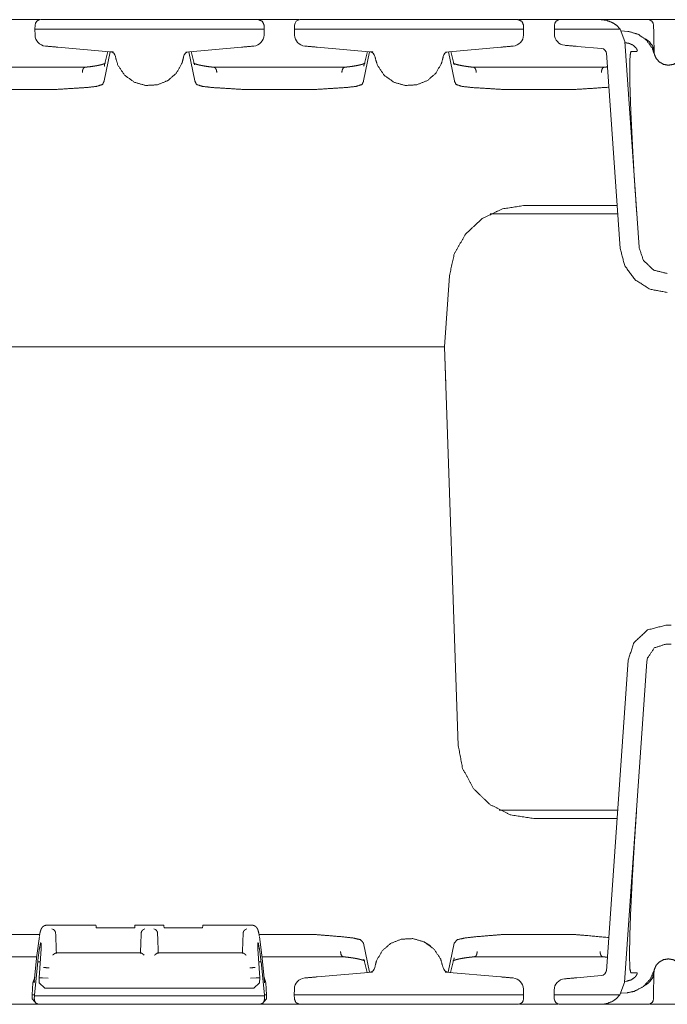
# Model space of a CAD drawing. Units: inches. Extents: x 1.11 to 9.84, y 2.79 to 7.44.
# Drawn here: x 3.05 to 3.73, y 6.39 to 7.44 of the extents above; entities that cross this region are included whole.
import ezdxf

# ---------------------------------------------------------------- set-up
doc = ezdxf.new("R2010")
doc.units = ezdxf.units.IN
doc.header["$MEASUREMENT"] = 0
doc.layers.add('1', color=7, linetype='Continuous', true_color=0xffffff)

msp = doc.modelspace()

# ---------------------------------------------------------------- linework, layer by layer
at = {"layer": '1', "color": 7, "linetype": 'Continuous', "lineweight": 13}
for p, q in [((2.7519, 7.4377), (3.0692, 7.4377)), ((3.0886, 7.4377), (3.1479, 7.4377)), ((3.0891, 7.4377), (3.2819, 7.4377)), ((3.0901, 7.4377), (3.2809, 7.4377)), ((3.2231, 7.4377), (3.2825, 7.4377)), ((3.3018, 7.4377), (3.3442, 7.4377)), ((3.3636, 7.4377), (3.4229, 7.4377)), ((3.3641, 7.4377), (3.5569, 7.4377)), ((3.3651, 7.4377), (3.5559, 7.4377)), ((3.4981, 7.4377), (3.5575, 7.4377)), ((3.5768, 7.4377), (3.8942, 7.4377)), ((3.6345, 7.4377), (3.6988, 7.4377)), ((3.6396, 7.4377), (3.664, 7.4377)), ((3.0641, 7.4276), (3.0642, 7.4318)), ((3.0642, 7.4214), (3.0641, 7.4276)), ((3.2819, 7.4276), (3.0891, 7.4276)), ((3.3069, 7.4276), (3.3068, 7.4214)), ((3.3069, 7.4318), (3.3069, 7.4276)), ((3.3391, 7.4276), (3.3392, 7.4318)), ((3.3392, 7.4214), (3.3391, 7.4276)), ((3.5569, 7.4276), (3.3641, 7.4276)), ((3.5819, 7.4276), (3.5818, 7.4214)), ((3.5819, 7.4318), (3.5819, 7.4276)), ((3.6145, 7.4276), (3.6146, 7.4318)), ((3.6145, 7.4225), (3.6145, 7.4276)), ((3.6841, 7.4276), (3.6395, 7.4276)), ((3.6395, 7.4276), (3.6395, 7.4276)), ((3.6841, 7.4276), (3.6802, 7.4318)), ((3.689, 7.4144), (3.6841, 7.4276)), ((3.6922, 7.4253), (3.6852, 7.4259)), ((3.7196, 7.4318), (3.7198, 7.4236)), ((3.7042, 7.1964), (3.689, 7.4144)), ((3.6911, 7.413), (3.6891, 7.4132)), ((3.147, 7.4034), (3.0882, 7.4085)), ((3.1437, 7.4037), (3.1374, 7.3728)), ((3.1414, 7.4039), (3.1378, 7.3897)), ((3.2828, 7.4085), (3.2241, 7.4034)), ((3.2273, 7.4037), (3.2336, 7.3728)), ((3.2333, 7.3897), (3.2296, 7.4039)), ((3.422, 7.4034), (3.3632, 7.4085)), ((3.4187, 7.4037), (3.4124, 7.3728)), ((3.4164, 7.4039), (3.4128, 7.3897)), ((3.5578, 7.4085), (3.4991, 7.4034)), ((3.5023, 7.4037), (3.5086, 7.3728)), ((3.5083, 7.3897), (3.5046, 7.4039)), ((3.6644, 7.4071), (3.6385, 7.4094)), ((3.6843, 7.195), (3.6698, 7.4025)), ((3.6957, 7.4041), (3.7018, 7.4041)), ((3.0299, 7.3873), (3.0876, 7.3873)), ((3.0876, 7.3873), (3.1173, 7.3873)), ((3.2537, 7.3873), (3.2835, 7.3873)), ((3.2835, 7.3873), (3.3626, 7.3873)), ((3.3626, 7.3873), (3.3923, 7.3873)), ((3.5287, 7.3873), (3.5585, 7.3873)), ((3.5585, 7.3873), (3.6376, 7.3873)), ((3.6376, 7.3873), (3.6673, 7.3873)), ((3.1374, 7.3725), (3.1374, 7.3728)), ((3.2336, 7.3728), (3.2336, 7.3725)), ((3.4124, 7.3725), (3.4124, 7.3728)), ((3.5086, 7.3728), (3.5086, 7.3725)), ((3.0873, 7.3638), (3.0268, 7.3638)), ((3.0877, 7.3638), (3.0873, 7.3638)), ((3.2837, 7.3638), (3.2834, 7.3638)), ((3.3623, 7.3638), (3.2837, 7.3638)), ((3.3627, 7.3638), (3.3623, 7.3638)), ((3.5587, 7.3638), (3.5584, 7.3638)), ((3.6373, 7.3638), (3.5587, 7.3638)), ((3.6377, 7.3638), (3.6373, 7.3638)), ((3.5831, 7.2407), (3.5911, 7.2407)), ((3.6811, 7.2407), (3.5911, 7.2407)), ((3.5464, 7.2318), (3.6817, 7.2318)), ((3.5033, 7.1662), (3.498, 7.0907)), ((2.6778, 7.0907), (3.4182, 7.0907)), ((3.4179, 7.0907), (2.6778, 7.0907)), ((3.4993, 7.0507), (3.4979, 7.0907)), ((3.4979, 7.0907), (3.5127, 6.6679)), ((3.7325, 6.7956), (3.7382, 6.7956)), ((3.7382, 6.7756), (3.7325, 6.7756)), ((3.6696, 6.4287), (3.6926, 6.7584)), ((3.7126, 6.757), (3.6888, 6.4168)), ((3.7133, 6.7609), (3.7126, 6.757)), ((3.6815, 6.5995), (3.556, 6.5995)), ((3.6006, 6.5907), (3.5926, 6.5907)), ((3.6006, 6.5907), (3.6809, 6.5907)), ((3.1287, 6.4776), (3.0767, 6.4776)), ((3.082, 6.4737), (3.0835, 6.4731)), ((3.1287, 6.4776), (3.1288, 6.477)), ((3.1289, 6.4748), (3.1288, 6.477)), ((3.1698, 6.4748), (3.1289, 6.4748)), ((3.1698, 6.4748), (3.1699, 6.477)), ((3.1699, 6.477), (3.17, 6.4776)), ((3.2007, 6.4776), (3.17, 6.4776)), ((3.1792, 6.4731), (3.1807, 6.4737)), ((3.19, 6.4737), (3.1915, 6.4731)), ((3.2007, 6.4776), (3.2008, 6.477)), ((3.2009, 6.4748), (3.2008, 6.477)), ((3.2009, 6.4748), (3.2418, 6.4748)), ((3.2418, 6.4748), (3.2419, 6.477)), ((3.2419, 6.477), (3.242, 6.4776)), ((3.294, 6.4776), (3.242, 6.4776)), ((3.2872, 6.4731), (3.2887, 6.4737)), ((3.0085, 6.4675), (3.0691, 6.4675)), ((3.0688, 6.4657), (3.0662, 6.4455)), ((3.0859, 6.4699), (3.086, 6.4691)), ((3.1767, 6.4691), (3.1768, 6.4699)), ((3.1939, 6.4699), (3.194, 6.4691)), ((3.2847, 6.4691), (3.2848, 6.4699)), ((3.3016, 6.4675), (3.3621, 6.4675)), ((3.3045, 6.4455), (3.3019, 6.4657)), ((3.3621, 6.4675), (3.3624, 6.4675)), ((3.5582, 6.4675), (3.5585, 6.4675)), ((3.5585, 6.4675), (3.6371, 6.4675)), ((3.6371, 6.4675), (3.6374, 6.4675)), ((3.0684, 6.4216), (3.0705, 6.4524)), ((3.0705, 6.4524), (3.0705, 6.4524)), ((3.3023, 6.4216), (3.3002, 6.4524)), ((3.3002, 6.4524), (3.3002, 6.4524)), ((3.4185, 6.4276), (3.4122, 6.4586)), ((3.4122, 6.4586), (3.4122, 6.4586)), ((3.477, 6.4595), (3.4833, 6.4556)), ((3.5021, 6.4276), (3.5084, 6.4586)), ((3.5084, 6.4586), (3.5084, 6.4586)), ((3.066, 6.4441), (3.0082, 6.4441)), ((3.0662, 6.4457), (3.0634, 6.4178)), ((3.1763, 6.4481), (3.0864, 6.4481)), ((3.2843, 6.4481), (3.1944, 6.4481)), ((3.3073, 6.4178), (3.3045, 6.4457)), ((3.3624, 6.4441), (3.3047, 6.4441)), ((3.3908, 6.4441), (3.3624, 6.4441)), ((3.5583, 6.4441), (3.5298, 6.4441)), ((3.6374, 6.4441), (3.5583, 6.4441)), ((3.6658, 6.4441), (3.6374, 6.4441)), ((3.067, 6.4388), (3.0635, 6.4036)), ((3.0696, 6.4388), (3.067, 6.4388)), ((3.3037, 6.4388), (3.3011, 6.4388)), ((3.3037, 6.4388), (3.3072, 6.4036)), ((3.4126, 6.4415), (3.4162, 6.4274)), ((3.5044, 6.4274), (3.508, 6.4415)), ((3.0639, 6.4226), (3.062, 6.4165)), ((3.062, 6.4165), (3.0638, 6.4226)), ((3.0684, 6.4216), (3.0722, 6.4216)), ((3.0686, 6.4164), (3.0684, 6.4216)), ((3.0722, 6.4216), (3.0722, 6.4216)), ((3.0782, 6.4213), (3.0722, 6.4216)), ((3.2985, 6.4216), (3.2925, 6.4213)), ((3.3023, 6.4216), (3.2985, 6.4216)), ((3.2985, 6.4216), (3.2985, 6.4216)), ((3.3021, 6.4164), (3.3023, 6.4216)), ((3.3087, 6.4165), (3.3068, 6.4226)), ((3.3069, 6.4226), (3.3087, 6.4165)), ((3.363, 6.4227), (3.4218, 6.4279)), ((3.4989, 6.4279), (3.5577, 6.4227)), ((3.6383, 6.4218), (3.6642, 6.4241)), ((3.7016, 6.4271), (3.6955, 6.4271)), ((3.0611, 6.4036), (3.062, 6.4165)), ((3.0747, 6.4106), (3.0686, 6.4164)), ((3.078, 6.4106), (3.0747, 6.4106)), ((3.2927, 6.4106), (3.078, 6.4106)), ((3.296, 6.4106), (3.2927, 6.4106)), ((3.3021, 6.4164), (3.296, 6.4106)), ((3.3087, 6.4165), (3.3096, 6.4036)), ((3.6839, 6.4036), (3.6888, 6.4168)), ((3.6889, 6.418), (3.6909, 6.4182)), ((3.0611, 6.4036), (3.0635, 6.4036)), ((3.0611, 6.4036), (3.0611, 6.4036)), ((3.0611, 6.3995), (3.0611, 6.4036)), ((3.0611, 6.4036), (3.0611, 6.4036)), ((3.0635, 6.4025), (3.0634, 6.3995)), ((3.0635, 6.4036), (3.0635, 6.4025)), ((3.3072, 6.4025), (3.0635, 6.4025)), ((3.3096, 6.4036), (3.3072, 6.4036)), ((3.3072, 6.4036), (3.3072, 6.4025)), ((3.3072, 6.4025), (3.3073, 6.3995)), ((3.3096, 6.4036), (3.3096, 6.4036)), ((3.3096, 6.3995), (3.3096, 6.4036)), ((3.3096, 6.4036), (3.3096, 6.4036)), ((3.3389, 6.4036), (3.3391, 6.4098)), ((3.339, 6.3995), (3.3389, 6.4036)), ((3.3639, 6.4036), (3.5568, 6.4036)), ((3.5816, 6.4098), (3.5818, 6.4036)), ((3.5818, 6.4036), (3.5817, 6.3995)), ((3.6143, 6.4036), (3.6143, 6.4087)), ((3.6144, 6.3995), (3.6143, 6.4036)), ((3.6393, 6.4036), (3.6839, 6.4036)), ((3.6393, 6.4036), (3.6393, 6.4036)), ((3.68, 6.3995), (3.6839, 6.4036)), ((3.6851, 6.4053), (3.692, 6.4059)), ((3.7196, 6.4076), (3.7195, 6.3995)), ((3.0662, 6.3937), (3.0276, 6.3937)), ((3.0662, 6.3937), (3.0611, 6.3995)), ((3.0662, 6.3937), (3.0676, 6.3937)), ((3.3031, 6.3937), (3.0676, 6.3937)), ((3.3031, 6.3937), (3.3045, 6.3937)), ((3.3431, 6.3937), (3.3044, 6.3937)), ((3.3096, 6.3995), (3.3045, 6.3937)), ((3.3639, 6.3937), (3.5568, 6.3937)), ((3.6185, 6.3937), (3.5776, 6.3937)), ((3.6394, 6.3937), (3.6657, 6.3937)), ((3.6657, 6.3937), (3.6988, 6.3937)), ((3.7553, 6.3937), (3.7153, 6.3937))]:
    msp.add_line(p, q, dxfattribs=at)
for centre, radius, start, end in [((3.0702, 7.4317), 0.006, 90, 179), ((3.3452, 7.4317), 0.006, 90, 179), ((3.6206, 7.4317), 0.006, 90, 179), ((3.7136, 7.4317), 0.006, 1.0024, 90), ((3.0762, 7.4216), 0.012, 181, 265), ((3.2948, 7.4216), 0.012, 275, 359), ((3.3512, 7.4216), 0.012, 181, 265), ((3.5698, 7.4216), 0.012, 275, 359), ((3.6265, 7.4225), 0.012, 180, 265), ((3.1434, 7.3977), 0.006, 8.3328, 85), ((3.2276, 7.3977), 0.006, 95, 171.737), ((3.4184, 7.3977), 0.006, 8.3328, 85), ((3.5026, 7.3977), 0.006, 95, 171.737), ((3.6638, 7.4012), 0.006, 4, 85), ((3.4182, 6.4336), 0.006, 275, 351.737), ((3.5025, 6.4336), 0.006, 188.3328, 265), ((3.351, 6.4096), 0.012, 95, 179), ((3.5696, 6.4096), 0.012, 1, 85), ((3.6263, 6.4087), 0.012, 95, 180), ((3.6637, 6.4301), 0.006, 275, 356), ((3.5757, 6.3996), 0.006, 278.7447, 359), ((3.6204, 6.3996), 0.006, 181, 261.2553), ((3.7135, 6.3996), 0.006, 278.7447, 358.9974)]:
    msp.add_arc(centre, radius, start, end, dxfattribs=at)
for points, knots in [([(3.0702, 7.4377), (3.0743, 7.4377), (3.0791, 7.4377), (3.0891, 7.4377)], [0, 0, 0.218788, 0.469441, 1, 1]), ([(3.2819, 7.4377), (3.2937, 7.4377), (3.298, 7.4377), (3.3009, 7.4377)], [0, 0, 0.62423, 0.847587, 1, 1]), ([(3.3009, 7.4377), (3.3051, 7.4359), (3.3069, 7.4318)], [0, 0, 0.49999, 1, 1]), ([(3.3452, 7.4377), (3.3493, 7.4377), (3.3541, 7.4377), (3.3641, 7.4377)], [0, 0, 0.218788, 0.469441, 1, 1]), ([(3.5569, 7.4377), (3.5687, 7.4377), (3.573, 7.4377), (3.5759, 7.4377)], [0, 0, 0.624237, 0.847596, 1, 1]), ([(3.5759, 7.4377), (3.5801, 7.4359), (3.5819, 7.4318)], [0, 0, 0.500011, 1, 1]), ([(3.6802, 7.4318), (3.6762, 7.4345), (3.6695, 7.4371), (3.6641, 7.4377), (3.664, 7.4377)], [0, 0, 0.276193, 0.68704, 0.995438, 1, 1]), ([(3.0891, 7.4276), (3.084, 7.4276), (3.0714, 7.4276), (3.0646, 7.4276), (3.0641, 7.4276)], [0, 0, 0.20301, 0.707124, 0.97918, 1, 1]), ([(3.3069, 7.4276), (3.3064, 7.4276), (3.2996, 7.4276), (3.287, 7.4276), (3.2819, 7.4276)], [0, 0, 0.02082, 0.292876, 0.79699, 1, 1]), ([(3.3641, 7.4276), (3.359, 7.4276), (3.3464, 7.4276), (3.3396, 7.4276), (3.3391, 7.4276)], [0, 0, 0.20301, 0.707124, 0.97918, 1, 1]), ([(3.5819, 7.4276), (3.5814, 7.4276), (3.5746, 7.4276), (3.562, 7.4276), (3.5569, 7.4276)], [0, 0, 0.020804, 0.29287, 0.796988, 1, 1]), ([(3.6395, 7.4276), (3.6239, 7.4277), (3.6183, 7.4277), (3.6151, 7.4277), (3.6145, 7.4276)], [0, 0, 0.624588, 0.8478, 0.975441, 1, 1]), ([(3.6922, 7.4253), (3.693, 7.4252), (3.7033, 7.4222), (3.7121, 7.416), (3.7183, 7.4072), (3.7205, 7.4009)], [0, 0, 0.021051, 0.291086, 0.561091, 0.831066, 1, 1]), ([(3.7198, 7.4236), (3.7201, 7.4087), (3.7201, 7.4041)], [0, 0, 0.76374, 1, 1]), ([(3.7018, 7.4041), (3.702, 7.4041), (3.7022, 7.4042), (3.7023, 7.4043), (3.7023, 7.4045), (3.7024, 7.4048), (3.7022, 7.4058), (3.7009, 7.4079), (3.6978, 7.4107), (3.6939, 7.4125), (3.6911, 7.413)], [0, 0, 0.011507, 0.023112, 0.033361, 0.045927, 0.067586, 0.126694, 0.284674, 0.544714, 0.815294, 1, 1]), ([(3.7201, 7.4041), (3.7187, 7.4097), (3.7147, 7.4147), (3.7124, 7.4164), (3.7103, 7.4176)], [0, 0, 0.333886, 0.698869, 0.864553, 1, 1]), ([(3.7017, 7.233), (3.6991, 7.2711), (3.6971, 7.3073), (3.6955, 7.3397), (3.6946, 7.3668), (3.6943, 7.3872), (3.6947, 7.3998), (3.6957, 7.4041)], [0, 0, 0.222718, 0.434076, 0.623518, 0.781604, 0.900467, 0.974274, 1, 1]), ([(3.7201, 7.4041), (3.7202, 7.4024), (3.7204, 7.4016), (3.7205, 7.4012), (3.7205, 7.4009), (3.7205, 7.4009)], [0, 0, 0.509228, 0.766252, 0.883312, 0.99449, 1, 1]), ([(3.1389, 7.3916), (3.1389, 7.3916), (3.1386, 7.3914), (3.1381, 7.3912), (3.1372, 7.3908), (3.1359, 7.3904), (3.1342, 7.3899), (3.1321, 7.3894), (3.1295, 7.3889), (3.1265, 7.3884), (3.1231, 7.3879), (3.1195, 7.3875), (3.1181, 7.3873), (3.1167, 7.3872)], [0, 0, 0.000902, 0.013634, 0.039238, 0.08372, 0.140929, 0.221802, 0.316476, 0.434085, 0.565252, 0.715451, 0.877497, 0.938044, 1, 1]), ([(3.2217, 7.3985), (3.2199, 7.3914), (3.2138, 7.3808), (3.205, 7.3732), (3.1938, 7.3686), (3.1813, 7.3679), (3.1693, 7.3714), (3.159, 7.3789), (3.1519, 7.3895), (3.1493, 7.3985)], [0, 0, 0.070758, 0.189821, 0.302854, 0.420054, 0.541024, 0.662259, 0.785703, 0.909168, 1, 1]), ([(3.2543, 7.3872), (3.2522, 7.3874), (3.2502, 7.3876), (3.2465, 7.3881), (3.2432, 7.3886), (3.2402, 7.3892), (3.2377, 7.3897), (3.2358, 7.3902), (3.2342, 7.3907), (3.2332, 7.3911), (3.2325, 7.3914), (3.2321, 7.3916)], [0, 0, 0.093472, 0.183605, 0.344925, 0.493302, 0.625568, 0.741896, 0.828466, 0.900277, 0.949244, 0.983383, 1, 1]), ([(3.4139, 7.3916), (3.4139, 7.3916), (3.4136, 7.3914), (3.4131, 7.3912), (3.4122, 7.3908), (3.4109, 7.3904), (3.4092, 7.3899), (3.4071, 7.3894), (3.4045, 7.3889), (3.4015, 7.3884), (3.3981, 7.3879), (3.3945, 7.3875), (3.3931, 7.3873), (3.3917, 7.3872)], [0, 0, 0.000898, 0.013638, 0.039241, 0.083723, 0.140932, 0.221805, 0.316479, 0.434087, 0.565253, 0.715452, 0.877497, 0.938044, 1, 1]), ([(3.4967, 7.3985), (3.4949, 7.3914), (3.4888, 7.3808), (3.48, 7.3732), (3.4688, 7.3686), (3.4563, 7.3679), (3.4443, 7.3714), (3.434, 7.3789), (3.4269, 7.3895), (3.4243, 7.3985)], [0, 0, 0.070757, 0.189821, 0.302856, 0.420055, 0.541023, 0.662258, 0.785703, 0.909166, 1, 1]), ([(3.5293, 7.3872), (3.5272, 7.3874), (3.5252, 7.3876), (3.5215, 7.3881), (3.5182, 7.3886), (3.5152, 7.3892), (3.5127, 7.3897), (3.5108, 7.3902), (3.5092, 7.3907), (3.5082, 7.3911), (3.5075, 7.3914), (3.5071, 7.3916)], [0, 0, 0.093472, 0.183605, 0.344916, 0.493302, 0.625559, 0.741887, 0.828465, 0.900285, 0.949244, 0.983391, 1, 1]), ([(3.7205, 7.4009), (3.7222, 7.3968), (3.7256, 7.3929), (3.7302, 7.3903), (3.7354, 7.3894), (3.7407, 7.3903), (3.7452, 7.3927), (3.7485, 7.3964), (3.7505, 7.4009)], [0, 0, 0.109605, 0.236285, 0.366613, 0.497682, 0.628094, 0.754261, 0.877065, 1, 1]), ([(3.1143, 7.3815), (3.1143, 7.3816), (3.1144, 7.3826), (3.1147, 7.3844), (3.1154, 7.3859), (3.1163, 7.3869), (3.1173, 7.3873)], [0, 0, 0.020248, 0.155885, 0.423596, 0.655776, 0.844159, 1, 1]), ([(3.1376, 7.3883), (3.1377, 7.389), (3.1378, 7.3897)], [0, 0, 0.499932, 1, 1]), ([(3.2567, 7.3815), (3.2567, 7.3816), (3.2567, 7.3826), (3.2563, 7.3844), (3.2556, 7.3859), (3.2547, 7.3869), (3.2537, 7.3873)], [0, 0, 0.020248, 0.155886, 0.423604, 0.655774, 0.844158, 1, 1]), ([(3.3893, 7.3815), (3.3893, 7.3816), (3.3894, 7.3826), (3.3897, 7.3844), (3.3904, 7.3859), (3.3913, 7.3869), (3.3923, 7.3873)], [0, 0, 0.020248, 0.155885, 0.423596, 0.655776, 0.844159, 1, 1]), ([(3.4126, 7.3883), (3.4127, 7.389), (3.4128, 7.3897)], [0, 0, 0.499932, 1, 1]), ([(3.5287, 7.3873), (3.5297, 7.3869), (3.5306, 7.3859), (3.5313, 7.3844), (3.5317, 7.3826), (3.5317, 7.3816), (3.5317, 7.3815)], [0, 0, 0.155846, 0.344214, 0.576391, 0.844109, 0.979751, 1, 1]), ([(3.6673, 7.3873), (3.6663, 7.3869), (3.6654, 7.3859), (3.6647, 7.3844), (3.6644, 7.3826), (3.6643, 7.3816), (3.6643, 7.3815)], [0, 0, 0.155845, 0.344212, 0.576386, 0.844113, 0.979751, 1, 1]), ([(3.6709, 7.3876), (3.6695, 7.3875), (3.6681, 7.3873), (3.6667, 7.3872)], [0, 0, 0.335389, 0.663946, 1, 1]), ([(3.0877, 7.3638), (3.1037, 7.3648), (3.1185, 7.3657), (3.1293, 7.3669), (3.1357, 7.369), (3.1374, 7.3725)], [0, 0, 0.306905, 0.588222, 0.796142, 0.924956, 1, 1]), ([(3.2834, 7.3638), (3.2673, 7.3648), (3.2526, 7.3657), (3.2417, 7.3669), (3.2353, 7.369), (3.2336, 7.3725)], [0, 0, 0.306905, 0.588226, 0.796146, 0.924956, 1, 1]), ([(3.3627, 7.3638), (3.3787, 7.3648), (3.3935, 7.3657), (3.4043, 7.3669), (3.4107, 7.369), (3.4124, 7.3725)], [0, 0, 0.306905, 0.588222, 0.796142, 0.924956, 1, 1]), ([(3.5584, 7.3638), (3.5423, 7.3648), (3.5276, 7.3657), (3.5167, 7.3669), (3.5103, 7.369), (3.5086, 7.3725)], [0, 0, 0.306909, 0.588224, 0.796147, 0.924954, 1, 1]), ([(3.6377, 7.3638), (3.6537, 7.3648), (3.6723, 7.3661)], [0, 0, 0.463723, 1, 1]), ([(3.5831, 7.2407), (3.5594, 7.2371), (3.5379, 7.2267), (3.5204, 7.2103), (3.5085, 7.1896), (3.5033, 7.1662)], [0, 0, 0.200002, 0.400002, 0.6, 0.799999, 1, 1]), ([(3.7341, 7.1485), (3.7158, 7.1519), (3.7, 7.1619), (3.689, 7.1769), (3.6843, 7.195)], [0, 0, 0.250002, 0.500003, 0.749997, 1, 1]), ([(3.7042, 7.1964), (3.7089, 7.1823), (3.7198, 7.1721), (3.7341, 7.1685)], [0, 0, 0.333324, 0.666655, 1, 1]), ([(3.498, 7.0907), (3.4827, 7.0907), (3.4429, 7.0907), (3.4182, 7.0907)], [0, 0, 0.190767, 0.690642, 1, 1]), ([(3.6926, 6.7584), (3.6989, 6.7772), (3.7133, 6.7907), (3.7325, 6.7956)], [0, 0, 0.333333, 0.666669, 1, 1]), ([(3.7325, 6.7756), (3.7204, 6.7715), (3.7133, 6.7609)], [0, 0, 0.499993, 1, 1]), ([(3.5127, 6.6679), (3.5172, 6.6438), (3.5289, 6.6223), (3.5465, 6.6053), (3.5684, 6.5944), (3.5926, 6.5907)], [0, 0, 0.2, 0.400001, 0.600001, 0.800001, 1, 1]), ([(3.6955, 6.4271), (3.6945, 6.4314), (3.6941, 6.4441), (3.6944, 6.4644), (3.6953, 6.4915), (3.6969, 6.524), (3.699, 6.5601), (3.7015, 6.5982)], [0, 0, 0.025728, 0.099535, 0.218398, 0.376482, 0.565923, 0.77728, 1, 1]), ([(3.0767, 6.4775), (3.0763, 6.4775), (3.076, 6.4775), (3.0749, 6.4773), (3.0739, 6.4769), (3.0731, 6.4764), (3.0724, 6.4759), (3.0719, 6.4753), (3.0715, 6.4748), (3.0711, 6.4742), (3.0708, 6.4736), (3.0704, 6.4727), (3.0701, 6.4719), (3.0696, 6.4702), (3.0692, 6.4683), (3.069, 6.4673), (3.0689, 6.4663)], [0, 0, 0.024226, 0.047986, 0.121142, 0.194527, 0.254862, 0.311645, 0.362859, 0.409648, 0.456974, 0.499062, 0.562428, 0.622413, 0.738045, 0.86837, 0.932346, 1, 1]), ([(3.0859, 6.4699), (3.0855, 6.4711), (3.0848, 6.472), (3.0836, 6.4731), (3.0835, 6.4731)], [0, 0, 0.302605, 0.583602, 0.982693, 1, 1]), ([(3.1768, 6.4699), (3.1772, 6.4711), (3.1779, 6.472), (3.1791, 6.4731), (3.1792, 6.4731)], [0, 0, 0.302605, 0.583602, 0.982693, 1, 1]), ([(3.1939, 6.4699), (3.1935, 6.4711), (3.1928, 6.472), (3.1916, 6.4731), (3.1915, 6.4731)], [0, 0, 0.302615, 0.583594, 0.982735, 1, 1]), ([(3.2872, 6.4731), (3.2871, 6.4731), (3.2859, 6.472), (3.2852, 6.4711), (3.2848, 6.4699)], [0, 0, 0.017265, 0.416373, 0.697382, 1, 1]), ([(3.3018, 6.4663), (3.3016, 6.4675), (3.3014, 6.4686), (3.3009, 6.4706), (3.3004, 6.4724), (3.3, 6.4735), (3.2993, 6.4746), (3.2988, 6.4753), (3.2981, 6.476), (3.2972, 6.4767), (3.2963, 6.4771), (3.2953, 6.4774), (3.2942, 6.4775)], [0, 0, 0.081272, 0.157345, 0.296159, 0.421005, 0.497913, 0.588084, 0.64794, 0.715251, 0.785822, 0.859058, 0.927843, 1, 1]), ([(3.3624, 6.4675), (3.3737, 6.4666), (3.3892, 6.4653), (3.4016, 6.4639), (3.4092, 6.4621), (3.4122, 6.4586)], [0, 0, 0.218962, 0.519544, 0.760165, 0.911265, 1, 1]), ([(3.4242, 6.4327), (3.426, 6.4398), (3.4321, 6.4504), (3.4409, 6.4581), (3.4521, 6.4627), (3.4646, 6.4633), (3.4766, 6.4598), (3.4869, 6.4523), (3.494, 6.4417), (3.4965, 6.4327)], [0, 0, 0.070758, 0.189817, 0.302858, 0.420056, 0.541025, 0.662261, 0.785708, 0.909171, 1, 1]), ([(3.5582, 6.4675), (3.5469, 6.4666), (3.5314, 6.4653), (3.5191, 6.4639), (3.5115, 6.4621), (3.5084, 6.4586)], [0, 0, 0.218958, 0.519544, 0.760169, 0.911265, 1, 1]), ([(3.6374, 6.4675), (3.6487, 6.4666), (3.6721, 6.4644)], [0, 0, 0.325408, 1, 1]), ([(3.0701, 6.459), (3.0685, 6.4509), (3.067, 6.4388)], [0, 0, 0.405813, 1, 1]), ([(3.0705, 6.4524), (3.0706, 6.4584), (3.0701, 6.459)], [0, 0, 0.883589, 1, 1]), ([(3.3002, 6.4524), (3.3001, 6.4584), (3.3006, 6.459)], [0, 0, 0.88357, 1, 1]), ([(3.3006, 6.459), (3.3022, 6.4509), (3.3037, 6.4388)], [0, 0, 0.405813, 1, 1]), ([(3.0662, 6.4457), (3.0662, 6.4456), (3.0662, 6.4455)], [0, 0, 0.495162, 1, 1]), ([(3.0829, 6.4458), (3.0829, 6.4458), (3.0842, 6.4469), (3.0855, 6.4478), (3.0864, 6.4481)], [0, 0, 0.008378, 0.401785, 0.77295, 1, 1]), ([(3.1798, 6.4458), (3.1798, 6.4458), (3.1785, 6.4469), (3.1772, 6.4478), (3.1763, 6.4481)], [0, 0, 0.008378, 0.401785, 0.77295, 1, 1]), ([(3.1944, 6.4481), (3.1942, 6.4481), (3.1935, 6.4478), (3.1922, 6.4469), (3.1909, 6.4458), (3.1909, 6.4458)], [0, 0, 0.028275, 0.229497, 0.599504, 0.991648, 1, 1]), ([(3.2878, 6.4458), (3.2878, 6.4458), (3.2865, 6.4469), (3.2852, 6.4478), (3.2843, 6.4481)], [0, 0, 0.008378, 0.401763, 0.772942, 1, 1]), ([(3.3045, 6.4455), (3.3045, 6.4456), (3.3045, 6.4457)], [0, 0, 0.504777, 1, 1]), ([(3.388, 6.4498), (3.388, 6.4497), (3.388, 6.4487), (3.3883, 6.4469), (3.389, 6.4454), (3.3898, 6.4444), (3.3908, 6.4441)], [0, 0, 0.021042, 0.157128, 0.428033, 0.66162, 0.848482, 1, 1]), ([(3.3902, 6.4441), (3.3924, 6.4439), (3.3944, 6.4437), (3.3982, 6.4432), (3.4016, 6.4427), (3.4047, 6.4422), (3.4074, 6.4416), (3.4095, 6.4411), (3.4112, 6.4406), (3.4124, 6.4402), (3.4132, 6.4399), (3.4137, 6.4396)], [0, 0, 0.089993, 0.176973, 0.333354, 0.477928, 0.607786, 0.723004, 0.810769, 0.884711, 0.937223, 0.975756, 1, 1]), ([(3.5069, 6.4396), (3.5069, 6.4396), (3.5072, 6.4397), (3.5077, 6.44), (3.5086, 6.4404), (3.5099, 6.4408), (3.5116, 6.4413), (3.5137, 6.4418), (3.5163, 6.4423), (3.5193, 6.4428), (3.5227, 6.4433), (3.5263, 6.4437), (3.5283, 6.4439), (3.5304, 6.4441)], [0, 0, 0.000878, 0.01289, 0.037055, 0.079064, 0.13309, 0.209466, 0.298884, 0.409979, 0.533872, 0.675784, 0.828835, 0.913022, 1, 1]), ([(3.5082, 6.4429), (3.5082, 6.4422), (3.508, 6.4415)], [0, 0, 0.500097, 1, 1]), ([(3.5327, 6.4498), (3.5327, 6.4497), (3.5326, 6.4487), (3.5323, 6.4469), (3.5317, 6.4454), (3.5308, 6.4444), (3.5298, 6.4441)], [0, 0, 0.021041, 0.157125, 0.428034, 0.661609, 0.84851, 1, 1]), ([(3.663, 6.4498), (3.663, 6.4497), (3.663, 6.4487), (3.6633, 6.4469), (3.664, 6.4454), (3.6648, 6.4444), (3.6658, 6.4441)], [0, 0, 0.021041, 0.157123, 0.428013, 0.661603, 0.84846, 1, 1]), ([(3.6652, 6.4441), (3.6674, 6.4439), (3.6694, 6.4437), (3.6707, 6.4435)], [0, 0, 0.391861, 0.770564, 1, 1]), ([(3.7503, 6.4303), (3.7486, 6.4344), (3.7453, 6.4383), (3.7407, 6.4409), (3.7354, 6.4418), (3.7302, 6.441), (3.7257, 6.4385), (3.7223, 6.4349), (3.7204, 6.4303)], [0, 0, 0.109601, 0.236284, 0.366618, 0.497687, 0.628091, 0.754264, 0.877064, 1, 1]), ([(3.079, 6.4322), (3.075, 6.4326), (3.0731, 6.4328)], [0, 0, 0.677592, 1, 1]), ([(3.2976, 6.4328), (3.2957, 6.4326), (3.2917, 6.4322)], [0, 0, 0.322419, 1, 1]), ([(3.6909, 6.4182), (3.6958, 6.4195), (3.6999, 6.4224), (3.7012, 6.424), (3.7021, 6.4257), (3.7022, 6.4262), (3.7022, 6.4267), (3.7021, 6.4269), (3.702, 6.427), (3.7019, 6.4271), (3.7016, 6.4271)], [0, 0, 0.319874, 0.640383, 0.76501, 0.890146, 0.91752, 0.953458, 0.9646, 0.975857, 0.985807, 1, 1]), ([(3.7204, 6.4303), (3.7161, 6.4204), (3.7088, 6.4125), (3.6994, 6.4075), (3.692, 6.4059)], [0, 0, 0.270297, 0.540627, 0.810959, 1, 1]), ([(3.7101, 6.4136), (3.7122, 6.4148), (3.7145, 6.4165), (3.7185, 6.4215), (3.72, 6.4271)], [0, 0, 0.136854, 0.303629, 0.667384, 1, 1]), ([(3.72, 6.4271), (3.7198, 6.421), (3.7196, 6.4076)], [0, 0, 0.312531, 1, 1]), ([(3.7204, 6.4303), (3.7204, 6.4303), (3.7203, 6.4298), (3.72, 6.4271)], [0, 0, 0.005604, 0.157536, 1, 1]), ([(3.0633, 6.4165), (3.0633, 6.4166), (3.0635, 6.4186)], [0, 0, 0.027734, 1, 1]), ([(3.0634, 6.4178), (3.0633, 6.4166), (3.0633, 6.4165)], [0, 0, 0.934429, 1, 1]), ([(3.3072, 6.4186), (3.3072, 6.4186), (3.3074, 6.4166), (3.3074, 6.4165)], [0, 0, 0.001183, 0.972266, 1, 1]), ([(3.3074, 6.4165), (3.3074, 6.4166), (3.3073, 6.4178)], [0, 0, 0.065562, 1, 1]), ([(3.3087, 6.4165), (3.3087, 6.4165), (3.3087, 6.4165)], [0, 0, 0.747322, 1, 1]), ([(3.3389, 6.4036), (3.3409, 6.4036), (3.3541, 6.4036), (3.3639, 6.4036)], [0, 0, 0.080278, 0.607377, 1, 1]), ([(3.5568, 6.4036), (3.5666, 6.4036), (3.5797, 6.4036), (3.5818, 6.4036)], [0, 0, 0.392619, 0.919715, 1, 1]), ([(3.6143, 6.4036), (3.6157, 6.4036), (3.6198, 6.4036), (3.6261, 6.4036), (3.6393, 6.4036)], [0, 0, 0.056517, 0.21927, 0.470099, 1, 1]), ([(3.0634, 6.3995), (3.0637, 6.3973), (3.065, 6.395), (3.0676, 6.3937)], [0, 0, 0.287201, 0.623411, 1, 1]), ([(3.3031, 6.3937), (3.3057, 6.395), (3.307, 6.3973), (3.3073, 6.3995)], [0, 0, 0.37659, 0.712802, 1, 1]), ([(3.3441, 6.3937), (3.3405, 6.3956), (3.339, 6.3995)], [0, 0, 0.499974, 1, 1]), ([(3.3441, 6.3937), (3.3481, 6.3937), (3.3529, 6.3937), (3.3639, 6.3937)], [0, 0, 0.201208, 0.445165, 1, 1]), ([(3.5568, 6.3937), (3.5687, 6.3937), (3.5733, 6.3937), (3.5766, 6.3937)], [0, 0, 0.601526, 0.83188, 1, 1]), ([(3.6195, 6.3937), (3.6235, 6.3937), (3.6283, 6.3937), (3.6394, 6.3937)], [0, 0, 0.200004, 0.443704, 1, 1]), ([(3.6657, 6.3937), (3.6693, 6.3942), (3.676, 6.3967), (3.68, 6.3995)], [0, 0, 0.231153, 0.690912, 1, 1]), ([(3.6988, 6.3937), (3.7095, 6.3937), (3.7143, 6.3937), (3.7144, 6.3937)], [0, 0, 0.686787, 0.997734, 1, 1])]:
    msp.add_open_spline(points, degree=1, knots=knots, dxfattribs=at)
for points in [[(3.1479, 7.4377), (3.1636, 7.4377)], [(3.2074, 7.4377), (3.2231, 7.4377)], [(3.4229, 7.4377), (3.4386, 7.4377)], [(3.4824, 7.4377), (3.4981, 7.4377)], [(3.6206, 7.4377), (3.6396, 7.4377)], [(3.6988, 7.4377), (3.7136, 7.4377)], [(3.0882, 7.4085), (3.0752, 7.4097)], [(3.1439, 7.4036), (3.147, 7.4034)], [(3.2959, 7.4097), (3.2828, 7.4085)], [(3.3632, 7.4085), (3.3502, 7.4097)], [(3.4189, 7.4036), (3.422, 7.4034)], [(3.5709, 7.4097), (3.5578, 7.4085)], [(3.6255, 7.4105), (3.6385, 7.4094)], [(3.086, 6.4691), (3.0868, 6.4477)], [(3.1759, 6.4477), (3.1767, 6.4691)], [(3.194, 6.4691), (3.1948, 6.4477)], [(3.2839, 6.4477), (3.2847, 6.4691)], [(3.35, 6.4216), (3.363, 6.4227)], [(3.5019, 6.4276), (3.4989, 6.4279)], [(3.5577, 6.4227), (3.5707, 6.4216)], [(3.6383, 6.4218), (3.6253, 6.4207)]]:
    msp.add_open_spline(points, degree=1, dxfattribs=at)

doc.saveas('drawing.dxf')
